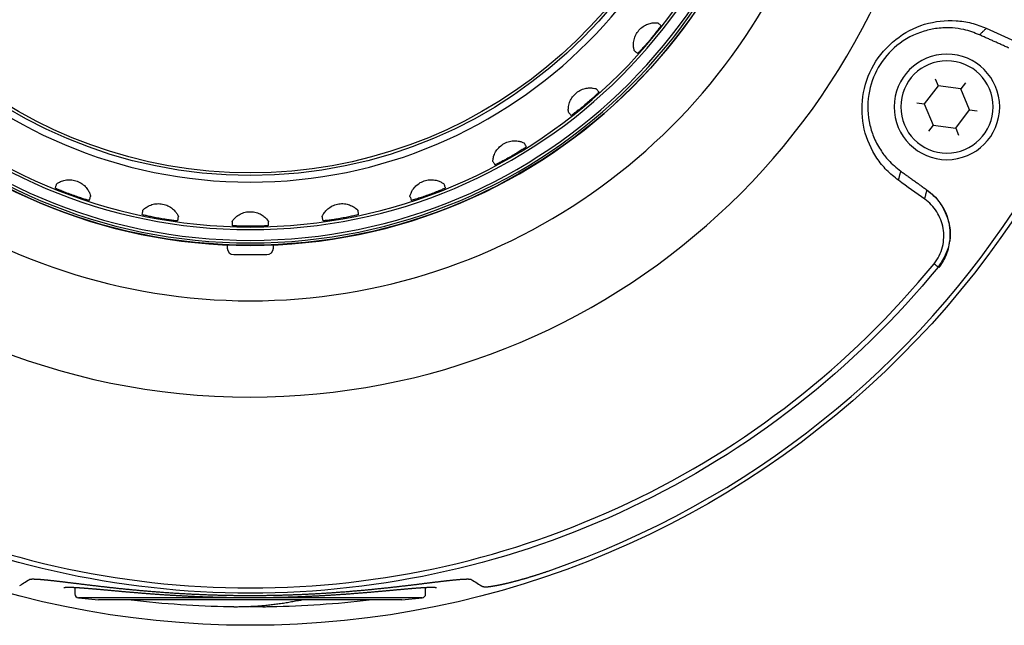
# Model space of a CAD drawing. Units: millimetres. Extents: x 17 to 417, y 1 to 281.
# Drawn here: x 43 to 81, y 113 to 136 of the extents above; entities that cross this region are included whole.
import ezdxf

# ---------------------------------------------------------------- set-up
doc = ezdxf.new("R2010")
doc.units = ezdxf.units.MM
doc.layers.add('1', color=7, linetype='Continuous', true_color=0xffffff)

msp = doc.modelspace()

# ---------------------------------------------------------------- linework, layer by layer
at = {"layer": '1', "color": 8, "linetype": 'Continuous', "lineweight": 25}
for p, q in [((77.9748, 134.1488), (78.0854, 133.8822)), ((78.0854, 133.8822), (77.5584, 133.1949)), ((78.944, 133.7695), (78.0854, 133.8822)), ((79.1197, 133.9986), (78.944, 133.7695)), ((79.2758, 132.9695), (78.944, 133.7695)), ((77.2722, 133.2325), (77.5584, 133.1949)), ((77.5584, 133.1949), (77.8902, 132.3949)), ((78.7488, 132.2822), (79.2758, 132.9695)), ((79.2758, 132.9695), (79.562, 132.9319)), ((77.8902, 132.3949), (77.7145, 132.1658)), ((77.8902, 132.3949), (78.7488, 132.2822)), ((78.7488, 132.2822), (78.8594, 132.0156)), ((43.2614, 114.9362), (43.2629, 114.9372))]:
    msp.add_line(p, q, dxfattribs=at)
at = {"layer": '1', "color": 23, "linetype": 'Continuous', "lineweight": 25}
for p, q in [((51.1283, 127.8509), (51.1283, 127.7322)), ((52.8783, 127.7322), (52.8783, 127.8509)), ((51.3783, 127.4822), (52.0033, 127.4822)), ((52.0033, 127.4822), (52.6283, 127.4822))]:
    msp.add_line(p, q, dxfattribs=at)
at = {"layer": '1', "color": 6, "linetype": 'Continuous', "lineweight": 25}
for p, q in [((45.3533, 114.8666), (45.3533, 114.6173)), ((58.6533, 114.6173), (58.6533, 114.8666)), ((45.4878, 114.4681), (46.2533, 114.3932)), ((52.0033, 114.4681), (45.4878, 114.4681)), ((52.0033, 114.3932), (46.2533, 114.3932)), ((58.5188, 114.4681), (52.0033, 114.4681)), ((57.7533, 114.3932), (52.0033, 114.3932)), ((57.7533, 114.3932), (58.5188, 114.4681))]:
    msp.add_line(p, q, dxfattribs=at)
at = {"layer": '1', "color": 8, "linetype": 'Continuous', "lineweight": 25}
for radius in [34.9029, 20.4935, 17.85]:
    msp.add_circle((52.0033, 148.3322), radius, dxfattribs=at)
at = {"layer": '1', "color": 8, "linetype": 'Continuous', "lineweight": 25, "extrusion": (0, 0, -1)}
for centre, radius in [((-52.0033, 148.3322), 20.5), ((-52.0033, 148.3322), 20.4083), ((-52.0033, 148.3322), 20.3083), ((-52.0033, 148.3322), 19.9025), ((-52.0033, 148.3322), 19.8025), ((-52.0033, 148.3322), 18.1), ((-78.4171, 133.0822), 2), ((-78.4171, 133.0822), 1.75)]:
    msp.add_circle(centre, radius, dxfattribs=at)
at = {"layer": '1', "color": 8, "linetype": 'Continuous', "lineweight": 25}
for radius, start, end in [(34.7342, 288.98623, 161.01377), (26.25, 270, 80.13937), (26.25, 180, 270), (22.6, 197.96062, 342.03938), (33.4855, 219.26323, 320.73677)]:
    msp.add_arc((52.0033, 148.3322), radius, start, end, dxfattribs=at)
at = {"layer": '1', "color": 252, "linetype": 'Continuous', "lineweight": 25, "extrusion": (0, 0, -1)}
msp.add_arc((-52.0033, 148.3322), 17.75, 191.37228, 348.62772, dxfattribs=at)
at = {"layer": '1', "color": 23, "linetype": 'Continuous', "lineweight": 25}
for centre, start, end in [((51.3783, 127.7322), 180, 270), ((52.6283, 127.7322), 270, 0)]:
    msp.add_arc(centre, 0.25, start, end, dxfattribs=at)
at = {"layer": '1', "color": 8, "linetype": 'Continuous', "lineweight": 25, "extrusion": (0, 0, -1)}
msp.add_arc((-52.0033, 148.3322), 33.686, 219.26323, 320.73677, dxfattribs=at)
at = {"layer": '1', "color": 6, "linetype": 'Continuous', "lineweight": 25}
for centre, radius, start, end in [((45.5033, 114.6173), 0.15, 180, 264.06342), ((58.5033, 114.6173), 0.15, 275.93658, 0), ((52.0033, 152.9957), 38.8655, 263.33116, 268.85236), ((52.0033, 152.9957), 38.8655, 271.14764, 276.66884)]:
    msp.add_arc(centre, radius, start, end, dxfattribs=at)
for centre, major_axis, start_param, end_param in [((51.4578, 152.9957), (0, -38.8601), 6.2722297, 6.2784828), ((52.5489, 152.9957), (0, 38.8601), 3.1463257, 3.1591101)]:
    msp.add_ellipse(centre, major_axis=major_axis, ratio=0.546944, start_param=start_param, end_param=end_param, dxfattribs=at)
at = {"layer": '1', "color": 8, "linetype": 'Continuous', "lineweight": 25}
for points, knots in [([(66.5696, 135.2099), (66.5679, 135.2114), (66.5622, 135.2269), (66.5477, 135.2856), (66.5387, 135.3302), (66.5311, 135.4408), (66.5321, 135.5068), (66.5538, 135.639), (66.5722, 135.7056), (66.6261, 135.8317), (66.6616, 135.893), (66.7473, 136.0049), (66.799, 136.0568), (66.9105, 136.1433), (66.9719, 136.1789), (67.0902, 136.2305), (67.1487, 136.2477), (67.2522, 136.2683), (67.2985, 136.2724), (67.376, 136.2747), (67.4068, 136.2727), (67.4446, 136.2688), (67.4543, 136.267), (67.4556, 136.2658)], [0, 0, 0, 0, 0.107072, 0.107072, 0.2147418, 0.2147418, 0.3147179, 0.3147179, 0.4017462, 0.4017462, 0.4856759, 0.4856759, 0.5718641, 0.5718641, 0.6587457, 0.6587457, 0.7433997, 0.7433997, 0.8276569, 0.8276569, 0.9188432, 0.9188432, 1, 1, 1, 1]), ([(67.5729, 136.1675), (67.5663, 136.1731), (67.5596, 136.1786), (67.5205, 136.2114), (67.4881, 136.2386), (67.4556, 136.2658)], [0, 0, 0, 0, 0.1698545, 0.1698545, 1, 1, 1, 1]), ([(76.5804, 130.2999), (76.4254, 130.4234), (76.1181, 130.6683), (75.6272, 131.2885), (75.2089, 132.2139), (75.1527, 133.4786), (75.5664, 134.7195), (76.4304, 135.7042), (77.5554, 136.2922), (78.5691, 136.3949), (79.3551, 136.2808), (79.7228, 136.1367), (79.9083, 136.0639)], [0, 0, 0, 0, 0.0630543, 0.1250431, 0.2496225, 0.374393, 0.4992709, 0.6242845, 0.7493756, 0.8743404, 0.9366006, 1, 1, 1, 1]), ([(67.5729, 136.1675), (67.5745, 136.1662), (67.5678, 136.1542), (67.5387, 136.1108), (67.5159, 136.0788), (67.4574, 135.9999), (67.4208, 135.9519), (67.3391, 135.8474), (67.2929, 135.7897), (67.1976, 135.6731), (67.1472, 135.6126), (67.0488, 135.4972), (66.9996, 135.4407), (66.9088, 135.3385), (66.8661, 135.2915), (66.7928, 135.2128), (66.7614, 135.1801), (66.7143, 135.133), (66.6982, 135.1182), (66.6888, 135.1117), (66.6874, 135.1111), (66.6868, 135.1115)], [0, 0, 0, 0, 0.1088639, 0.1088639, 0.2177646, 0.2177646, 0.326241, 0.326241, 0.4334424, 0.4334424, 0.5394397, 0.5394397, 0.6448508, 0.6448508, 0.7505467, 0.7505467, 0.8572557, 0.8572557, 0.9652578, 0.9652578, 1, 1, 1, 1]), ([(79.6543, 135.8152), (79.4562, 135.891), (79.1236, 136.0182), (78.5811, 136.0907), (78.0737, 136.0792), (77.3467, 135.9274), (76.5089, 135.4923), (75.7562, 134.6111), (75.3744, 133.5182), (75.4196, 132.5776), (75.6528, 131.8747), (75.8963, 131.4321), (76.2295, 131.0007), (76.5047, 130.7774), (76.6688, 130.6443)], [0, 0, 0, 0, 0.0754282, 0.1266903, 0.1934618, 0.2526156, 0.3826217, 0.5007177, 0.618641, 0.7484089, 0.8073091, 0.8739394, 0.9248018, 1, 1, 1, 1]), ([(66.5696, 135.2099), (66.581, 135.2004), (66.5924, 135.1909), (66.6314, 135.158), (66.6591, 135.1348), (66.6868, 135.1115)], [0, 0, 0, 0, 0.2908395, 0.2908395, 1, 1, 1, 1]), ([(64.0697, 132.8799), (64.0682, 132.8817), (64.0653, 132.8978), (64.0612, 132.9582), (64.0601, 133.0037), (64.0718, 133.1139), (64.0843, 133.1788), (64.1285, 133.3052), (64.1583, 133.3676), (64.2333, 133.4824), (64.2789, 133.5366), (64.3826, 133.6319), (64.4426, 133.674), (64.5674, 133.7398), (64.6341, 133.7643), (64.7596, 133.7945), (64.8201, 133.8013), (64.9256, 133.8037), (64.9719, 133.7996), (65.0487, 133.7885), (65.0787, 133.7811), (65.1152, 133.7707), (65.1244, 133.7672), (65.1256, 133.7659)], [0, 0, 0, 0, 0.107072, 0.107072, 0.2147418, 0.2147418, 0.3147179, 0.3147179, 0.4017462, 0.4017462, 0.4856759, 0.4856759, 0.5718641, 0.5718641, 0.6587457, 0.6587457, 0.7433997, 0.7433997, 0.8276569, 0.8276569, 0.9188432, 0.9188432, 1, 1, 1, 1]), ([(65.224, 133.6487), (65.2253, 133.6471), (65.2166, 133.6364), (65.1805, 133.5988), (65.1525, 133.5713), (65.0811, 133.5037), (65.0367, 133.4627), (64.9381, 133.3741), (64.8827, 133.3252), (64.7686, 133.2269), (64.7084, 133.1761), (64.5915, 133.0796), (64.5332, 133.0324), (64.426, 132.9476), (64.3758, 132.9088), (64.2899, 132.8439), (64.2533, 132.8172), (64.1988, 132.779), (64.1804, 132.7672), (64.1699, 132.7624), (64.1684, 132.7621), (64.168, 132.7626)], [0, 0, 0, 0, 0.1088639, 0.1088639, 0.2177646, 0.2177646, 0.326241, 0.326241, 0.4334424, 0.4334424, 0.5394397, 0.5394397, 0.6448508, 0.6448508, 0.7505467, 0.7505467, 0.8572557, 0.8572557, 0.9652578, 0.9652578, 1, 1, 1, 1]), ([(65.224, 133.6487), (65.2184, 133.6553), (65.2129, 133.6619), (65.1801, 133.701), (65.1528, 133.7334), (65.1256, 133.7659)], [0, 0, 0, 0, 0.1698545, 0.1698545, 1, 1, 1, 1]), ([(64.0697, 132.8799), (64.0792, 132.8685), (64.0888, 132.8571), (64.1215, 132.818), (64.1448, 132.7903), (64.168, 132.7626)], [0, 0, 0, 0, 0.2908395, 0.2908395, 1, 1, 1, 1]), ([(61.2031, 131.0193), (61.2019, 131.0213), (61.2019, 131.0378), (61.2083, 131.0979), (61.2152, 131.143), (61.2458, 131.2494), (61.2694, 131.3111), (61.3349, 131.4279), (61.3751, 131.4842), (61.4688, 131.5843), (61.5231, 131.6297), (61.6419, 131.7056), (61.7083, 131.7367), (61.8426, 131.7798), (61.9125, 131.7923), (62.0414, 131.8003), (62.1022, 131.7964), (62.2065, 131.7805), (62.2514, 131.7684), (62.325, 131.7441), (62.3533, 131.7317), (62.3875, 131.7151), (62.3959, 131.71), (62.3968, 131.7085)], [0, 0, 0, 0, 0.107072, 0.107072, 0.2147418, 0.2147418, 0.3147179, 0.3147179, 0.4017462, 0.4017462, 0.4856759, 0.4856759, 0.5718641, 0.5718641, 0.6587457, 0.6587457, 0.7433997, 0.7433997, 0.8276569, 0.8276569, 0.9188432, 0.9188432, 1, 1, 1, 1]), ([(62.4734, 131.576), (62.4744, 131.5742), (62.464, 131.5652), (62.4219, 131.5344), (62.3895, 131.5122), (62.3075, 131.458), (62.2567, 131.4254), (62.1442, 131.3552), (62.0811, 131.3167), (61.9516, 131.2397), (61.8836, 131.2002), (61.7517, 131.1254), (61.686, 131.0891), (61.5658, 131.0241), (61.5096, 130.9946), (61.4138, 130.9457), (61.3731, 130.9257), (61.3128, 130.8976), (61.2926, 130.8891), (61.2814, 130.8862), (61.2799, 130.8862), (61.2796, 130.8867)], [0, 0, 0, 0, 0.1088639, 0.1088639, 0.2177646, 0.2177646, 0.326241, 0.326241, 0.4334424, 0.4334424, 0.5394397, 0.5394397, 0.6448508, 0.6448508, 0.7505467, 0.7505467, 0.8572557, 0.8572557, 0.9652578, 0.9652578, 1, 1, 1, 1]), ([(62.4734, 131.576), (62.4691, 131.5835), (62.4647, 131.591), (62.4392, 131.6352), (62.418, 131.6718), (62.3968, 131.7085)], [0, 0, 0, 0, 0.1698545, 0.1698545, 1, 1, 1, 1]), ([(61.2031, 131.0193), (61.2105, 131.0065), (61.2179, 130.9936), (61.2434, 130.9494), (61.2615, 130.9181), (61.2796, 130.8867)], [0, 0, 0, 0, 0.2908395, 0.2908395, 1, 1, 1, 1]), ([(44.6544, 130.1563), (44.6552, 130.1584), (44.6678, 130.169), (44.718, 130.2028), (44.7569, 130.2265), (44.8582, 130.2714), (44.9206, 130.293), (45.0521, 130.3179), (45.1211, 130.3234), (45.258, 130.3158), (45.3277, 130.3035), (45.4622, 130.2612), (45.5286, 130.2304), (45.648, 130.1552), (45.7025, 130.1097), (45.7915, 130.0161), (45.8276, 129.967), (45.8824, 129.8769), (45.9021, 129.8348), (45.9308, 129.7627), (45.9394, 129.7331), (45.9487, 129.6962), (45.9502, 129.6865), (45.9496, 129.6848)], [0, 0, 0, 0, 0.107072, 0.107072, 0.2147418, 0.2147418, 0.3147179, 0.3147179, 0.4017462, 0.4017462, 0.4856759, 0.4856759, 0.5718641, 0.5718641, 0.6587457, 0.6587457, 0.7433997, 0.7433997, 0.8276569, 0.8276569, 0.9188432, 0.9188432, 1, 1, 1, 1]), ([(58.057, 129.6848), (58.0562, 129.687), (58.059, 129.7032), (58.0758, 129.7613), (58.0903, 129.8045), (58.139, 129.904), (58.173, 129.9607), (58.2578, 130.0643), (58.3071, 130.1128), (58.4168, 130.195), (58.4781, 130.2304), (58.6083, 130.2845), (58.679, 130.3035), (58.8188, 130.3227), (58.8898, 130.3229), (59.0181, 130.3084), (59.0773, 130.294), (59.1773, 130.2602), (59.2194, 130.2405), (59.2877, 130.2038), (59.3134, 130.1866), (59.3442, 130.1644), (59.3516, 130.1579), (59.3522, 130.1563)], [0, 0, 0, 0, 0.107072, 0.107072, 0.2147418, 0.2147418, 0.3147179, 0.3147179, 0.4017462, 0.4017462, 0.4856759, 0.4856759, 0.5718641, 0.5718641, 0.6587457, 0.6587457, 0.7433997, 0.7433997, 0.8276569, 0.8276569, 0.9188432, 0.9188432, 1, 1, 1, 1]), ([(45.8974, 129.541), (45.8967, 129.539), (45.8831, 129.5412), (45.8324, 129.5537), (45.7946, 129.5642), (45.7003, 129.5923), (45.6427, 129.6102), (45.5166, 129.6512), (45.4466, 129.6748), (45.3044, 129.7245), (45.2303, 129.7513), (45.0883, 129.8042), (45.0183, 129.8311), (44.8912, 129.8815), (44.8325, 129.9056), (44.7334, 129.9475), (44.6919, 129.9659), (44.6316, 129.994), (44.6122, 130.004), (44.6028, 130.0107), (44.6018, 130.0118), (44.602, 130.0124)], [0, 0, 0, 0, 0.1088639, 0.1088639, 0.2177646, 0.2177646, 0.326241, 0.326241, 0.4334424, 0.4334424, 0.5394397, 0.5394397, 0.6448508, 0.6448508, 0.7505467, 0.7505467, 0.8572557, 0.8572557, 0.9652578, 0.9652578, 1, 1, 1, 1]), ([(44.6544, 130.1563), (44.6493, 130.1423), (44.6442, 130.1284), (44.6268, 130.0804), (44.6144, 130.0464), (44.602, 130.0124)], [0, 0, 0, 0, 0.2908395, 0.2908395, 1, 1, 1, 1]), ([(59.4046, 130.0124), (59.4053, 130.0105), (59.3935, 130.0035), (59.3467, 129.9805), (59.311, 129.9642), (59.2208, 129.9251), (59.1651, 129.9018), (59.0421, 129.8522), (58.9733, 129.8252), (58.8324, 129.7719), (58.7585, 129.7448), (58.6156, 129.694), (58.5447, 129.6697), (58.415, 129.6266), (58.3545, 129.6073), (58.2517, 129.5757), (58.2081, 129.5631), (58.1438, 129.5459), (58.1225, 129.541), (58.111, 129.5401), (58.1095, 129.5404), (58.1093, 129.541)], [0, 0, 0, 0, 0.1088639, 0.1088639, 0.2177646, 0.2177646, 0.326241, 0.326241, 0.4334424, 0.4334424, 0.5394397, 0.5394397, 0.6448508, 0.6448508, 0.7505467, 0.7505467, 0.8572557, 0.8572557, 0.9652578, 0.9652578, 1, 1, 1, 1]), ([(59.4046, 130.0124), (59.4017, 130.0206), (59.3987, 130.0287), (59.3812, 130.0767), (59.3667, 130.1165), (59.3522, 130.1563)], [0, 0, 0, 0, 0.1698545, 0.1698545, 1, 1, 1, 1]), ([(77.6618, 129.9322), (77.7899, 129.8264), (78.0293, 129.6289), (78.2747, 129.2667), (78.4246, 128.9279), (78.5497, 128.433), (78.5392, 127.7351), (78.2319, 127.2469), (78.0846, 127.0129)], [0, 0, 0, 0, 0.1548604, 0.2891918, 0.4030207, 0.4964113, 0.7585327, 1, 1, 1, 1]), ([(45.8974, 129.541), (45.9003, 129.5491), (45.9033, 129.5573), (45.9207, 129.6052), (45.9352, 129.645), (45.9496, 129.6848)], [0, 0, 0, 0, 0.1698545, 0.1698545, 1, 1, 1, 1]), ([(58.057, 129.6848), (58.0621, 129.6709), (58.0671, 129.6569), (58.0846, 129.609), (58.0969, 129.575), (58.1093, 129.541)], [0, 0, 0, 0, 0.2908395, 0.2908395, 1, 1, 1, 1]), ([(77.9294, 127.1397), (77.9992, 127.2365), (78.1409, 127.4327), (78.3008, 127.8878), (78.3239, 128.49), (78.1035, 129.0247), (77.8326, 129.3802), (77.6595, 129.5189), (77.5734, 129.5878)], [0, 0, 0, 0, 0.1235559, 0.250727, 0.500595, 0.7499769, 0.8757086, 1, 1, 1, 1]), ([(47.9223, 129.1563), (47.9227, 129.1585), (47.9332, 129.1712), (47.9768, 129.2131), (48.011, 129.2432), (48.1029, 129.3051), (48.1606, 129.3372), (48.2859, 129.3845), (48.3528, 129.4019), (48.489, 129.4182), (48.5598, 129.4181), (48.6995, 129.3999), (48.7703, 129.3811), (48.901, 129.3277), (48.9626, 129.2924), (49.0664, 129.2157), (49.1105, 129.1736), (49.1801, 129.0944), (49.2068, 129.0563), (49.2476, 128.9903), (49.2612, 128.9626), (49.2768, 128.928), (49.28, 128.9187), (49.2797, 128.9169)], [0, 0, 0, 0, 0.107072, 0.107072, 0.2147418, 0.2147418, 0.3147179, 0.3147179, 0.4017462, 0.4017462, 0.4856759, 0.4856759, 0.5718641, 0.5718641, 0.6587457, 0.6587457, 0.7433997, 0.7433997, 0.8276569, 0.8276569, 0.9188432, 0.9188432, 1, 1, 1, 1]), ([(54.7269, 128.9169), (54.7265, 128.9192), (54.7321, 128.9347), (54.7587, 128.989), (54.7806, 129.029), (54.8458, 129.1185), (54.8891, 129.1684), (54.9906, 129.2558), (55.0475, 129.2949), (55.1699, 129.3569), (55.2364, 129.381), (55.374, 129.4117), (55.447, 129.4182), (55.588, 129.4128), (55.6579, 129.4006), (55.7818, 129.3641), (55.8376, 129.3396), (55.9301, 129.289), (55.9682, 129.2623), (56.0291, 129.2143), (56.0514, 129.1929), (56.0779, 129.1657), (56.0841, 129.158), (56.0844, 129.1563)], [0, 0, 0, 0, 0.107072, 0.107072, 0.2147418, 0.2147418, 0.3147179, 0.3147179, 0.4017462, 0.4017462, 0.4856759, 0.4856759, 0.5718641, 0.5718641, 0.6587457, 0.6587457, 0.7433997, 0.7433997, 0.8276569, 0.8276569, 0.9188432, 0.9188432, 1, 1, 1, 1]), ([(49.2532, 128.7662), (49.2528, 128.7641), (49.2391, 128.7639), (49.187, 128.7674), (49.1479, 128.7712), (49.0502, 128.7825), (48.9904, 128.7901), (48.8591, 128.8086), (48.786, 128.8197), (48.6374, 128.844), (48.5598, 128.8574), (48.4107, 128.8849), (48.3371, 128.8993), (48.2032, 128.9268), (48.1411, 128.9403), (48.0363, 128.9644), (47.9923, 128.9753), (47.928, 128.9925), (47.9071, 128.999), (47.8967, 129.004), (47.8955, 129.0049), (47.8956, 129.0055)], [0, 0, 0, 0, 0.1088639, 0.1088639, 0.2177646, 0.2177646, 0.326241, 0.326241, 0.4334424, 0.4334424, 0.5394397, 0.5394397, 0.6448508, 0.6448508, 0.7505467, 0.7505467, 0.8572557, 0.8572557, 0.9652578, 0.9652578, 1, 1, 1, 1]), ([(47.9223, 129.1563), (47.9197, 129.1417), (47.9171, 129.127), (47.9082, 129.0768), (47.9019, 129.0412), (47.8956, 129.0055)], [0, 0, 0, 0, 0.2908395, 0.2908395, 1, 1, 1, 1]), ([(49.2532, 128.7662), (49.2547, 128.7747), (49.2562, 128.7832), (49.265, 128.8335), (49.2724, 128.8752), (49.2797, 128.9169)], [0, 0, 0, 0, 0.1698545, 0.1698545, 1, 1, 1, 1]), ([(51.3141, 128.7389), (51.3141, 128.7412), (51.3223, 128.7555), (51.358, 128.8044), (51.3864, 128.84), (51.4662, 128.9168), (51.5175, 128.9585), (51.6326, 129.0269), (51.6955, 129.0555), (51.8267, 129.0953), (51.8965, 129.1075), (52.0373, 129.1138), (52.1103, 129.1076), (52.2482, 129.0778), (52.315, 129.0536), (52.4306, 128.9961), (52.4813, 128.9624), (52.5636, 128.8964), (52.5965, 128.8635), (52.6481, 128.8056), (52.6664, 128.7807), (52.6877, 128.7493), (52.6925, 128.7407), (52.6925, 128.7389)], [0, 0, 0, 0, 0.107072, 0.107072, 0.2147418, 0.2147418, 0.3147179, 0.3147179, 0.4017462, 0.4017462, 0.4856759, 0.4856759, 0.5718641, 0.5718641, 0.6587457, 0.6587457, 0.7433997, 0.7433997, 0.8276569, 0.8276569, 0.9188432, 0.9188432, 1, 1, 1, 1]), ([(54.7269, 128.9169), (54.7295, 128.9023), (54.7321, 128.8877), (54.7409, 128.8374), (54.7472, 128.8018), (54.7535, 128.7662)], [0, 0, 0, 0, 0.2908395, 0.2908395, 1, 1, 1, 1]), ([(56.111, 129.0055), (56.1114, 129.0035), (56.0985, 128.9986), (56.0484, 128.9841), (56.0104, 128.9743), (55.9147, 128.9514), (55.8558, 128.9382), (55.7262, 128.9107), (55.6537, 128.8961), (55.5057, 128.868), (55.4282, 128.8541), (55.2787, 128.8289), (55.2046, 128.8173), (55.0694, 128.7974), (55.0065, 128.7889), (54.8997, 128.7757), (54.8546, 128.7708), (54.7883, 128.765), (54.7665, 128.7639), (54.755, 128.765), (54.7536, 128.7655), (54.7535, 128.7662)], [0, 0, 0, 0, 0.1088639, 0.1088639, 0.2177646, 0.2177646, 0.326241, 0.326241, 0.4334424, 0.4334424, 0.5394397, 0.5394397, 0.6448508, 0.6448508, 0.7505467, 0.7505467, 0.8572557, 0.8572557, 0.9652578, 0.9652578, 1, 1, 1, 1]), ([(56.111, 129.0055), (56.1095, 129.0141), (56.108, 129.0226), (56.0991, 129.0728), (56.0917, 129.1146), (56.0844, 129.1563)], [0, 0, 0, 0, 0.1698545, 0.1698545, 1, 1, 1, 1]), ([(51.3141, 128.7389), (51.3141, 128.7241), (51.3141, 128.7092), (51.3141, 128.6582), (51.3141, 128.622), (51.3141, 128.5859)], [0, 0, 0, 0, 0.2908395, 0.2908395, 1, 1, 1, 1]), ([(52.6926, 128.5859), (52.6926, 128.5838), (52.6791, 128.5812), (52.6272, 128.5756), (52.588, 128.5725), (52.4899, 128.5667), (52.4296, 128.5638), (52.2971, 128.5593), (52.2232, 128.5575), (52.0726, 128.5555), (51.9939, 128.5553), (51.8422, 128.5565), (51.7673, 128.5579), (51.6306, 128.5617), (51.5672, 128.5643), (51.4598, 128.5698), (51.4145, 128.5729), (51.3482, 128.5786), (51.3265, 128.5814), (51.3154, 128.5845), (51.3141, 128.5852), (51.3141, 128.5859)], [0, 0, 0, 0, 0.1088639, 0.1088639, 0.2177646, 0.2177646, 0.326241, 0.326241, 0.4334424, 0.4334424, 0.5394397, 0.5394397, 0.6448508, 0.6448508, 0.7505467, 0.7505467, 0.8572557, 0.8572557, 0.9652578, 0.9652578, 1, 1, 1, 1]), ([(52.6926, 128.5859), (52.6926, 128.5945), (52.6926, 128.6032), (52.6925, 128.6542), (52.6925, 128.6966), (52.6925, 128.7389)], [0, 0, 0, 0, 0.1698545, 0.1698545, 1, 1, 1, 1]), ([(78.1177, 126.9893), (78.1189, 126.9909), (78.1201, 126.9924), (78.2217, 127.1254), (78.3069, 127.2707), (78.4495, 127.6024), (78.5033, 127.796), (78.5285, 127.9976)], [0, 0, 0, 0, 0.0055323, 0.0055323, 0.4710575, 0.4710575, 1, 1, 1, 1]), ([(60.7465, 114.9355), (60.7476, 114.9348), (60.7522, 114.9319), (60.7602, 114.9274), (60.7704, 114.9221), (60.7806, 114.9173), (60.7908, 114.9131), (60.8009, 114.9093), (60.811, 114.9059), (60.821, 114.9029), (60.8312, 114.9003), (60.8415, 114.8979), (60.8521, 114.8959), (60.8631, 114.8941), (60.8743, 114.8926), (60.8862, 114.8914), (60.8992, 114.8904), (60.9143, 114.8897), (60.9319, 114.8893), (60.9521, 114.8895), (60.9733, 114.8903), (60.9945, 114.8915), (61.0149, 114.8931), (61.036, 114.8949), (61.0573, 114.8971), (61.0793, 114.8996), (61.1013, 114.9023), (61.1235, 114.9053), (61.1462, 114.9085), (61.1693, 114.9119), (61.1931, 114.9156), (61.2174, 114.9195), (61.2423, 114.9237), (61.2678, 114.9281), (61.294, 114.9328), (61.3206, 114.9376), (61.3477, 114.9427), (61.3755, 114.9481), (61.4041, 114.9537), (61.4335, 114.9596), (61.4635, 114.9658), (61.4941, 114.9722), (61.5253, 114.9789), (61.5571, 114.9858), (61.5895, 114.9929), (61.6223, 115.0003), (61.6557, 115.0079), (61.6895, 115.0157), (61.7237, 115.0237), (61.7584, 115.0319), (61.7938, 115.0404), (61.8299, 115.0492), (61.8665, 115.0583), (61.9037, 115.0676), (61.9413, 115.0771), (61.9795, 115.0869), (62.0181, 115.0969), (62.0572, 115.1071), (62.0967, 115.1176), (62.1367, 115.1284), (62.1772, 115.1393), (62.2181, 115.1505), (62.2592, 115.1619), (62.3006, 115.1735), (62.3424, 115.1853), (62.3846, 115.1973), (62.4273, 115.2096), (62.4702, 115.2221), (62.5135, 115.2348), (62.5571, 115.2478), (62.6011, 115.2609), (62.6453, 115.2743), (62.6898, 115.2878), (62.7346, 115.3016), (62.7796, 115.3156), (62.8248, 115.3298), (62.8702, 115.3441), (62.9156, 115.3586), (62.9612, 115.3733), (63.007, 115.3882), (63.0529, 115.4032), (63.0989, 115.4184), (63.145, 115.4337), (63.1913, 115.4493), (63.2376, 115.4649), (63.2751, 115.4777), (63.2971, 115.4853), (63.3038, 115.4876)], [0, 0, 0, 0, 0.0014871, 0.0060743, 0.010719, 0.0154463, 0.0202862, 0.025274, 0.0304512, 0.0358666, 0.0415778, 0.0476542, 0.0541813, 0.0612677, 0.0690514, 0.0770419, 0.0868645, 0.098143, 0.111591, 0.1281245, 0.1455893, 0.1606375, 0.1761918, 0.1903397, 0.2053345, 0.2197005, 0.2336008, 0.2471392, 0.2603702, 0.273702, 0.2868004, 0.2998103, 0.3127542, 0.3256514, 0.3385187, 0.3513821, 0.3638028, 0.3765363, 0.3892791, 0.4020292, 0.414783, 0.4275355, 0.4402794, 0.4530082, 0.4657149, 0.478392, 0.4910321, 0.5036273, 0.5161699, 0.5286525, 0.541277, 0.5539482, 0.5666236, 0.5793091, 0.5920121, 0.6047399, 0.617501, 0.6301888, 0.6429433, 0.6557444, 0.6685715, 0.6814035, 0.6942112, 0.7069727, 0.719746, 0.7326191, 0.7455005, 0.7583975, 0.7713171, 0.7842665, 0.7972542, 0.8102501, 0.8232703, 0.8363335, 0.8494266, 0.8625363, 0.8756492, 0.8887458, 0.9018374, 0.9149937, 0.9281584, 0.9413385, 0.9545407, 0.9677721, 0.9810392, 0.9942912, 1, 1, 1, 1]), ([(43.2629, 114.9372), (43.2961, 114.9583), (43.4009, 115.0253), (43.5264, 115.1058), (43.6187, 115.1654), (43.6394, 115.1787)], [0, 0, 0, 0, 0.264217, 0.8354128, 1, 1, 1, 1]), ([(43.629, 115.1767), (43.629, 115.1767), (43.629, 115.1767), (43.6295, 115.1768), (43.6309, 115.1772), (43.6333, 115.1777), (43.6365, 115.1783), (43.6408, 115.1789), (43.646, 115.1797), (43.6522, 115.1805), (43.6594, 115.1813), (43.6676, 115.182), (43.6769, 115.1828), (43.6873, 115.1834), (43.6988, 115.184), (43.7112, 115.1845), (43.7248, 115.1849), (43.7394, 115.1852), (43.755, 115.1853), (43.7717, 115.1852), (43.7894, 115.1851), (43.8081, 115.1847), (43.8278, 115.1842), (43.8486, 115.1835), (43.8703, 115.1827), (43.8931, 115.1816), (43.9168, 115.1804), (43.9415, 115.179), (43.9671, 115.1774), (43.9937, 115.1756), (44.0212, 115.1737), (44.0497, 115.1715), (44.0791, 115.1692), (44.1093, 115.1667), (44.1404, 115.164), (44.1725, 115.1611), (44.2056, 115.1581), (44.2394, 115.1548), (44.2741, 115.1514), (44.3097, 115.1479), (44.3463, 115.1441), (44.3837, 115.1402), (44.4219, 115.1361), (44.4609, 115.1319), (44.5007, 115.1275), (44.5413, 115.123), (44.5828, 115.1183), (44.625, 115.1134), (44.6681, 115.1085), (44.7119, 115.1033), (44.7566, 115.0981), (44.8021, 115.0927), (44.8484, 115.0872), (44.8955, 115.0815), (44.9435, 115.0757), (44.9923, 115.0698), (45.0419, 115.0638), (45.0923, 115.0576), (45.1435, 115.0513), (45.1956, 115.045), (45.2484, 115.0385), (45.302, 115.0319), (45.3561, 115.0252), (45.411, 115.0185), (45.4667, 115.0117), (45.523, 115.0048), (45.5801, 114.9978), (45.6378, 114.9908), (45.6962, 114.9837), (45.7553, 114.9765), (45.8151, 114.9693), (45.8755, 114.962), (45.9365, 114.9547), (45.9982, 114.9473), (46.0606, 114.9399), (46.1237, 114.9325), (46.1873, 114.925), (46.2516, 114.9176), (46.3165, 114.91), (46.3821, 114.9025), (46.4482, 114.895), (46.5151, 114.8874), (46.5825, 114.8799), (46.6506, 114.8723), (46.7192, 114.8648), (46.7884, 114.8572), (46.8582, 114.8497), (46.9284, 114.8422), (46.9992, 114.8347), (47.0706, 114.8273), (47.1425, 114.8198), (47.2149, 114.8125), (47.2879, 114.8051), (47.3614, 114.7978), (47.4352, 114.7905), (47.5095, 114.7834), (47.5843, 114.7762), (47.6597, 114.7691), (47.7357, 114.7621), (47.8122, 114.7551), (47.8892, 114.7482), (47.9665, 114.7414), (48.0441, 114.7347), (48.1219, 114.7281), (48.2, 114.7215), (48.2784, 114.7151), (48.3574, 114.7088), (48.4371, 114.7025), (48.5171, 114.6963), (48.5974, 114.6902), (48.6779, 114.6843), (48.7587, 114.6784), (48.8398, 114.6727), (48.9212, 114.6671), (49.0028, 114.6617), (49.0847, 114.6563), (49.1669, 114.6511), (49.2494, 114.646), (49.3322, 114.641), (49.4153, 114.6361), (49.4987, 114.6314), (49.5824, 114.6268), (49.6664, 114.6224), (49.7507, 114.6181), (49.8353, 114.6139), (49.9203, 114.6099), (50.0055, 114.606), (50.0909, 114.6023), (50.1762, 114.5987), (50.2616, 114.5953), (50.3472, 114.592), (50.4332, 114.5889), (50.5195, 114.586), (50.6059, 114.5832), (50.6925, 114.5806), (50.7791, 114.5781), (50.8656, 114.5758), (50.952, 114.5737), (51.0383, 114.5717), (51.1248, 114.5699), (51.2114, 114.5683), (51.2983, 114.5668), (51.3853, 114.5655), (51.4723, 114.5644), (51.5593, 114.5635), (51.6464, 114.5627), (51.7335, 114.5621), (51.8207, 114.5616), (51.908, 114.5613), (51.9953, 114.5612), (52.0826, 114.5613), (52.17, 114.5615), (52.2573, 114.562), (52.3445, 114.5625), (52.4317, 114.5633), (52.5189, 114.5642), (52.6059, 114.5653), (52.693, 114.5666), (52.78, 114.568), (52.8669, 114.5696), (52.9539, 114.5714), (53.0406, 114.5733), (53.127, 114.5754), (53.2133, 114.5777), (53.2997, 114.5801), (53.3861, 114.5827), (53.4724, 114.5855), (53.5587, 114.5884), (53.6448, 114.5915), (53.7306, 114.5947), (53.8161, 114.5981), (53.9012, 114.6016), (53.986, 114.6053), (54.0707, 114.6091), (54.1554, 114.6131), (54.2401, 114.6173), (54.3245, 114.6216), (54.4086, 114.626), (54.4924, 114.6305), (54.5758, 114.6352), (54.6589, 114.6401), (54.7418, 114.645), (54.8243, 114.6501), (54.9066, 114.6553), (54.9885, 114.6606), (55.0702, 114.6661), (55.1515, 114.6717), (55.2326, 114.6774), (55.3134, 114.6832), (55.3939, 114.6891), (55.4742, 114.6951), (55.5542, 114.7013), (55.6339, 114.7075), (55.7133, 114.7139), (55.7925, 114.7204), (55.8712, 114.7269), (55.9494, 114.7336), (56.027, 114.7403), (56.1043, 114.7471), (56.1811, 114.7539), (56.2573, 114.7609), (56.333, 114.7678), (56.4082, 114.7749), (56.4831, 114.782), (56.5574, 114.7892), (56.6313, 114.7964), (56.7048, 114.8037), (56.7778, 114.811), (56.8503, 114.8184), (56.9222, 114.8258), (56.9936, 114.8333), (57.0645, 114.8407), (57.1348, 114.8482), (57.2046, 114.8557), (57.2738, 114.8633), (57.3425, 114.8708), (57.4107, 114.8784), (57.4783, 114.8859), (57.5454, 114.8935), (57.6118, 114.9011), (57.6776, 114.9086), (57.7428, 114.9161), (57.8073, 114.9236), (57.8712, 114.9311), (57.9345, 114.9386), (57.9971, 114.946), (58.0591, 114.9534), (58.1205, 114.9607), (58.1812, 114.968), (58.2412, 114.9753), (58.3005, 114.9825), (58.3592, 114.9896), (58.4171, 114.9966), (58.4742, 115.0036), (58.5305, 115.0105), (58.5861, 115.0173), (58.6411, 115.0241), (58.6953, 115.0308), (58.7488, 115.0373), (58.8016, 115.0438), (58.8537, 115.0502), (58.9051, 115.0565), (58.9559, 115.0627), (59.0057, 115.0687), (59.0548, 115.0747), (59.103, 115.0805), (59.1504, 115.0862), (59.197, 115.0918), (59.2427, 115.0972), (59.2877, 115.1025), (59.3318, 115.1077), (59.3751, 115.1127), (59.4176, 115.1176), (59.4592, 115.1223), (59.5001, 115.1269), (59.5401, 115.1313), (59.5793, 115.1355), (59.6178, 115.1397), (59.6554, 115.1436), (59.6921, 115.1474), (59.7281, 115.151), (59.7633, 115.1545), (59.7975, 115.1577), (59.8308, 115.1608), (59.8632, 115.1637), (59.8947, 115.1665), (59.9252, 115.169), (59.9546, 115.1714), (59.9832, 115.1735), (60.0108, 115.1755), (60.0377, 115.1773), (60.0635, 115.1789), (60.0884, 115.1803), (60.1124, 115.1816), (60.1354, 115.1826), (60.1574, 115.1835), (60.1784, 115.1842), (60.1985, 115.1847), (60.2175, 115.1851), (60.2355, 115.1853), (60.2525, 115.1853), (60.2684, 115.1851), (60.2832, 115.1849), (60.297, 115.1845), (60.3097, 115.1839), (60.3214, 115.1833), (60.3319, 115.1826), (60.3414, 115.1818), (60.3497, 115.181), (60.3569, 115.1802), (60.3631, 115.1794), (60.3681, 115.1786), (60.3721, 115.1779), (60.375, 115.1773), (60.3768, 115.1769), (60.3776, 115.1767), (60.3777, 115.1767), (60.3777, 115.1767)], [0, 0, 0, 0, 0.0004408, 0.0025495, 0.0047338, 0.0069946, 0.0093317, 0.0117443, 0.0142311, 0.0167899, 0.0194183, 0.0221134, 0.024872, 0.0276907, 0.0305687, 0.0334962, 0.0364686, 0.0394829, 0.0425357, 0.0456242, 0.0487458, 0.051898, 0.0550786, 0.0582856, 0.0615173, 0.0647721, 0.0680488, 0.0713376, 0.074644, 0.0779653, 0.0813009, 0.0846501, 0.0880137, 0.0913714, 0.0947436, 0.0981343, 0.1015368, 0.1049445, 0.1083386, 0.111772, 0.115207, 0.1186438, 0.1220826, 0.1255236, 0.128967, 0.1324131, 0.1358621, 0.1393145, 0.1427704, 0.1462304, 0.1496946, 0.1531636, 0.1566377, 0.1601173, 0.1636028, 0.1670946, 0.1705933, 0.1740992, 0.1776127, 0.1811344, 0.1846648, 0.1881851, 0.1917041, 0.1952254, 0.1987494, 0.2022765, 0.205807, 0.2093292, 0.2128587, 0.2163932, 0.2199273, 0.2234546, 0.226978, 0.2305159, 0.2340531, 0.2375901, 0.2411273, 0.2446652, 0.2482042, 0.251745, 0.2552879, 0.2588336, 0.2623825, 0.2659353, 0.269489, 0.2730412, 0.2765924, 0.2801431, 0.2836938, 0.287245, 0.2907971, 0.2943506, 0.297906, 0.301464, 0.3050265, 0.308556, 0.3121062, 0.3156643, 0.3192278, 0.3227941, 0.3263603, 0.329923, 0.3334796, 0.3370273, 0.3405638, 0.3440868, 0.3476383, 0.3511993, 0.3547549, 0.3583056, 0.3618519, 0.3653945, 0.3689338, 0.3724704, 0.3760049, 0.3795378, 0.3830696, 0.386601, 0.3901325, 0.3936644, 0.3971973, 0.4007318, 0.4042684, 0.4078076, 0.41135, 0.4148961, 0.4184466, 0.4220023, 0.425531, 0.4290547, 0.4325882, 0.4361287, 0.4396736, 0.4432201, 0.446765, 0.4503053, 0.4538382, 0.4573611, 0.4608713, 0.4643741, 0.4679026, 0.4714287, 0.4749531, 0.4784763, 0.481999, 0.4855216, 0.4890447, 0.4925688, 0.4960944, 0.4996221, 0.5031524, 0.5066836, 0.5102127, 0.5137404, 0.5172673, 0.5207938, 0.5243206, 0.527848, 0.5313767, 0.5349072, 0.53844, 0.5419766, 0.5454916, 0.5490101, 0.5525389, 0.5560755, 0.5596173, 0.5631617, 0.5667059, 0.5702464, 0.5737806, 0.5773059, 0.5808199, 0.5843329, 0.5878818, 0.5914264, 0.5949675, 0.5985054, 0.6020407, 0.605574, 0.6091059, 0.6126369, 0.6161676, 0.6196984, 0.6232299, 0.6267624, 0.6302966, 0.6338331, 0.6373723, 0.6409148, 0.6444613, 0.6480121, 0.651568, 0.6551293, 0.6586968, 0.6622727, 0.6658178, 0.6693717, 0.6729292, 0.6764846, 0.6800317, 0.6835707, 0.6871181, 0.6906654, 0.694213, 0.6977613, 0.7013108, 0.7048646, 0.7084165, 0.7119666, 0.7155154, 0.7190633, 0.722611, 0.726159, 0.7297075, 0.7332572, 0.7368085, 0.740362, 0.7439168, 0.747468, 0.7510165, 0.754563, 0.7581078, 0.7616516, 0.7651949, 0.7687382, 0.7722819, 0.7758265, 0.779373, 0.7829064, 0.786441, 0.7899796, 0.7935149, 0.7970399, 0.8005476, 0.8040683, 0.807586, 0.8111011, 0.8146141, 0.8181255, 0.8216367, 0.8251622, 0.8286798, 0.8321898, 0.8356928, 0.8391891, 0.8426793, 0.8461638, 0.849643, 0.8531173, 0.8565871, 0.8600529, 0.8635149, 0.8669737, 0.8704295, 0.8738827, 0.8773336, 0.8807824, 0.8842295, 0.8876751, 0.8911194, 0.8945626, 0.8980052, 0.9014144, 0.9048285, 0.9082329, 0.9116205, 0.9149846, 0.9183206, 0.9216753, 0.9250162, 0.9283441, 0.9316584, 0.9349584, 0.9382407, 0.9415124, 0.9447627, 0.9479902, 0.9511933, 0.9543702, 0.9575188, 0.9606366, 0.9637212, 0.9667694, 0.9697783, 0.9727443, 0.9756638, 0.9785295, 0.9813342, 0.9840754, 0.9867492, 0.9893518, 0.9918801, 0.994331, 0.9967024, 0.9989929, 1, 1, 1, 1]), ([(60.3673, 115.1787), (60.3935, 115.1618), (60.4912, 115.0988), (60.6167, 115.0183), (60.7159, 114.9549), (60.7437, 114.9372)], [0, 0, 0, 0, 0.2088606, 0.7785797, 1, 1, 1, 1]), ([(44.9408, 114.8615), (44.9408, 114.8615), (44.9411, 114.8616), (44.9423, 114.8619), (44.9444, 114.8624), (44.9473, 114.863), (44.9513, 114.8637), (44.9562, 114.8645), (44.9621, 114.8654), (44.969, 114.8663), (44.977, 114.8672), (44.986, 114.8682), (44.9961, 114.869), (45.0072, 114.8699), (45.0194, 114.8707), (45.0327, 114.8713), (45.047, 114.8719), (45.0623, 114.8724), (45.0787, 114.8728), (45.0961, 114.8731), (45.1146, 114.8732), (45.134, 114.8732), (45.1544, 114.8731), (45.1759, 114.8728), (45.1983, 114.8724), (45.2217, 114.8718), (45.2461, 114.8711), (45.2715, 114.8702), (45.2974, 114.8692), (45.3173, 114.8683), (45.3283, 114.8678), (45.3305, 114.8677)], [0, 0, 0, 0, 0.0246317, 0.051082, 0.0785164, 0.1069358, 0.1363315, 0.1666862, 0.1979741, 0.2301632, 0.2632159, 0.2970005, 0.3317997, 0.3672455, 0.4032957, 0.4399048, 0.4770295, 0.514629, 0.5526654, 0.591104, 0.6299135, 0.6690655, 0.7085352, 0.7483005, 0.7883423, 0.8286442, 0.869192, 0.909974, 0.9509804, 0.9899913, 1, 1, 1, 1]), ([(45.3305, 114.8677), (45.3356, 114.8675), (45.3502, 114.8668), (45.3748, 114.8656), (45.4046, 114.864), (45.4352, 114.8623), (45.4667, 114.8604), (45.499, 114.8583), (45.5322, 114.8562), (45.5663, 114.8539), (45.6012, 114.8514), (45.6369, 114.8488), (45.6735, 114.8461), (45.7109, 114.8433), (45.7492, 114.8403), (45.7883, 114.8372), (45.8283, 114.834), (45.8691, 114.8306), (45.9108, 114.8271), (45.9534, 114.8235), (45.9967, 114.8198), (46.0408, 114.816), (46.0857, 114.8121), (46.1313, 114.808), (46.1777, 114.8039), (46.2249, 114.7997), (46.2728, 114.7954), (46.3214, 114.791), (46.3709, 114.7865), (46.421, 114.782), (46.4718, 114.7774), (46.5233, 114.7727), (46.5756, 114.7679), (46.6286, 114.763), (46.6824, 114.7581), (46.7368, 114.7532), (46.7919, 114.7482), (46.8475, 114.7431), (46.9036, 114.738), (46.9606, 114.7329), (47.0183, 114.7277), (47.0766, 114.7225), (47.1356, 114.7173), (47.1951, 114.712), (47.2552, 114.7068), (47.3159, 114.7015), (47.3772, 114.6962), (47.439, 114.6909), (47.5015, 114.6855), (47.5645, 114.6802), (47.6281, 114.6749), (47.6924, 114.6696), (47.7572, 114.6643), (47.8227, 114.659), (47.8887, 114.6537), (47.9553, 114.6484), (48.0224, 114.6432), (48.0899, 114.638), (48.1579, 114.6328), (48.2265, 114.6276), (48.2956, 114.6225), (48.3651, 114.6175), (48.435, 114.6125), (48.5053, 114.6075), (48.5758, 114.6026), (48.6468, 114.5978), (48.7182, 114.5931), (48.79, 114.5883), (48.8623, 114.5837), (48.9349, 114.5791), (49.0079, 114.5747), (49.0813, 114.5702), (49.1551, 114.5659), (49.2293, 114.5616), (49.3039, 114.5575), (49.3789, 114.5534), (49.4543, 114.5494), (49.5298, 114.5455), (49.6056, 114.5417), (49.6816, 114.5379), (49.7579, 114.5343), (49.8344, 114.5308), (49.9112, 114.5275), (49.9882, 114.5242), (50.0655, 114.521), (50.1431, 114.5179), (50.2209, 114.515), (50.299, 114.5121), (50.3774, 114.5094), (50.456, 114.5068), (50.535, 114.5043), (50.614, 114.5019), (50.693, 114.4997), (50.7721, 114.4976), (50.8514, 114.4956), (50.9309, 114.4938), (51.0106, 114.492), (51.0903, 114.4904), (51.17, 114.489), (51.2497, 114.4876), (51.3295, 114.4864), (51.4093, 114.4854), (51.4894, 114.4844), (51.5695, 114.4836), (51.6497, 114.483), (51.7299, 114.4824), (51.8101, 114.482), (51.8905, 114.4818), (51.9708, 114.4816), (52.0512, 114.4817), (52.1316, 114.4818), (52.212, 114.4821), (52.2923, 114.4825), (52.3726, 114.4831), (52.4528, 114.4838), (52.533, 114.4846), (52.6132, 114.4856), (52.6933, 114.4867), (52.7733, 114.4879), (52.8531, 114.4893), (52.9328, 114.4907), (53.0126, 114.4924), (53.0924, 114.4941), (53.172, 114.496), (53.2514, 114.498), (53.3305, 114.5002), (53.4092, 114.5024), (53.4878, 114.5048), (53.5663, 114.5073), (53.6448, 114.5099), (53.723, 114.5127), (53.8009, 114.5155), (53.8786, 114.5185), (53.956, 114.5216), (54.0331, 114.5248), (54.11, 114.5281), (54.1867, 114.5315), (54.263, 114.535), (54.3392, 114.5386), (54.4151, 114.5423), (54.4907, 114.5462), (54.5662, 114.5501), (54.6413, 114.5541), (54.7163, 114.5582), (54.791, 114.5624), (54.8653, 114.5667), (54.9392, 114.5711), (55.0126, 114.5755), (55.0857, 114.58), (55.1584, 114.5846), (55.2308, 114.5893), (55.3027, 114.594), (55.3743, 114.5988), (55.4453, 114.6036), (55.5159, 114.6085), (55.586, 114.6135), (55.6556, 114.6185), (55.7247, 114.6235), (55.7934, 114.6286), (55.8616, 114.6338), (55.9294, 114.6389), (55.9966, 114.6441), (56.0635, 114.6494), (56.13, 114.6546), (56.196, 114.6599), (56.2613, 114.6652), (56.3261, 114.6705), (56.3902, 114.6759), (56.4538, 114.6812), (56.5167, 114.6865), (56.5791, 114.6918), (56.6409, 114.6971), (56.7021, 114.7025), (56.7627, 114.7077), (56.8227, 114.713), (56.8822, 114.7183), (56.9411, 114.7235), (56.9994, 114.7287), (57.0572, 114.7339), (57.1143, 114.7391), (57.1706, 114.7442), (57.2262, 114.7492), (57.2811, 114.7542), (57.3354, 114.7592), (57.3891, 114.7641), (57.4421, 114.7689), (57.4943, 114.7737), (57.5456, 114.7783), (57.5962, 114.7829), (57.646, 114.7875), (57.6951, 114.7919), (57.7436, 114.7963), (57.7914, 114.8006), (57.8384, 114.8048), (57.8846, 114.8089), (57.93, 114.8129), (57.9747, 114.8168), (58.0187, 114.8206), (58.0619, 114.8243), (58.1043, 114.8278), (58.1458, 114.8313), (58.1866, 114.8346), (58.2265, 114.8378), (58.2656, 114.8409), (58.3039, 114.8439), (58.3414, 114.8467), (58.378, 114.8494), (58.4138, 114.852), (58.4487, 114.8544), (58.4829, 114.8567), (58.5161, 114.8589), (58.5485, 114.8609), (58.58, 114.8628), (58.6105, 114.8645), (58.6401, 114.866), (58.6687, 114.8674), (58.6965, 114.8687), (58.7234, 114.8698), (58.7493, 114.8707), (58.7743, 114.8715), (58.7984, 114.8721), (58.8214, 114.8726), (58.8435, 114.873), (58.8646, 114.8732), (58.8847, 114.8732), (58.9038, 114.8731), (58.9218, 114.8729), (58.9389, 114.8726), (58.9549, 114.8721), (58.9699, 114.8715), (58.9838, 114.8708), (58.9966, 114.8701), (59.0084, 114.8692), (59.0191, 114.8683), (59.0287, 114.8674), (59.0371, 114.8664), (59.0445, 114.8654), (59.0507, 114.8645), (59.0558, 114.8636), (59.0599, 114.8629), (59.0629, 114.8623), (59.0648, 114.8618), (59.0657, 114.8616), (59.0658, 114.8615), (59.0658, 114.8615)], [0, 0, 0, 0, 0.002222, 0.0062925, 0.010366, 0.0144456, 0.0185312, 0.0226228, 0.0267205, 0.0308243, 0.0349346, 0.0390515, 0.0431753, 0.0473065, 0.0514454, 0.0555924, 0.0597481, 0.0639129, 0.0680873, 0.0722719, 0.0764672, 0.0806634, 0.0848563, 0.0890515, 0.0932495, 0.0974508, 0.1016562, 0.1058662, 0.1100816, 0.1143031, 0.1185073, 0.1227172, 0.1269403, 0.1311724, 0.1354091, 0.1396459, 0.1438772, 0.1480987, 0.1523074, 0.1565348, 0.1607803, 0.1650222, 0.1692611, 0.1734978, 0.1777331, 0.1819677, 0.1862023, 0.1904374, 0.1946738, 0.1989122, 0.2031533, 0.2073978, 0.2116465, 0.2159002, 0.2201595, 0.2244253, 0.2286888, 0.2329366, 0.2371928, 0.2414546, 0.2457188, 0.2499822, 0.2542413, 0.258493, 0.2627344, 0.2669677, 0.2712155, 0.2754609, 0.2797048, 0.283948, 0.2881912, 0.2924351, 0.2966804, 0.3009279, 0.3051807, 0.3094408, 0.3136951, 0.3179443, 0.3221891, 0.3264305, 0.3306692, 0.334906, 0.3391418, 0.3433772, 0.3476132, 0.3518501, 0.356089, 0.3603305, 0.3645756, 0.3688249, 0.3730793, 0.3773383, 0.3815666, 0.3857986, 0.3900368, 0.3942783, 0.3985202, 0.4027588, 0.4069914, 0.4112149, 0.4154282, 0.419658, 0.4238894, 0.4281192, 0.4323482, 0.4365773, 0.440807, 0.4450382, 0.4492715, 0.4535077, 0.4577445, 0.4619794, 0.466213, 0.4704464, 0.4746801, 0.4789148, 0.4831513, 0.4873906, 0.4916307, 0.4958517, 0.5000864, 0.5043303, 0.5085793, 0.5128291, 0.5170739, 0.5213096, 0.5255319, 0.5297451, 0.533992, 0.5382341, 0.5424723, 0.5467072, 0.5509398, 0.5551708, 0.5594009, 0.5636311, 0.5678618, 0.5720939, 0.5763281, 0.5805652, 0.584806, 0.5890512, 0.5933018, 0.5975584, 0.6018219, 0.6060789, 0.6103317, 0.6145842, 0.6188368, 0.6230898, 0.6273437, 0.631599, 0.6358561, 0.6401117, 0.6443577, 0.6486033, 0.6528472, 0.6570904, 0.6613337, 0.6655775, 0.6698228, 0.6740702, 0.6783207, 0.682586, 0.6868454, 0.6910994, 0.6953488, 0.6995943, 0.7038367, 0.7080767, 0.7123151, 0.7165526, 0.72079, 0.7250279, 0.729267, 0.7335078, 0.7377513, 0.7419981, 0.746249, 0.7505047, 0.754744, 0.7589656, 0.7631976, 0.7674359, 0.771676, 0.7759123, 0.7801401, 0.7843551, 0.7885531, 0.7927464, 0.7969586, 0.801166, 0.8053693, 0.8095691, 0.8137661, 0.8179608, 0.8221539, 0.8263461, 0.8305381, 0.8347232, 0.8389022, 0.8430758, 0.8472444, 0.8514086, 0.8555689, 0.8597257, 0.8638802, 0.8680147, 0.8721561, 0.8762948, 0.8804273, 0.8845504, 0.8886607, 0.8927549, 0.8968294, 0.9008801, 0.9049348, 0.9089891, 0.9130244, 0.91704, 0.9210353, 0.9250093, 0.928961, 0.932889, 0.9367917, 0.9406673, 0.9445136, 0.9483283, 0.9521084, 0.9558509, 0.9595521, 0.9632083, 0.9668151, 0.9703679, 0.9738619, 0.9772613, 0.9805908, 0.983837, 0.986995, 0.9900603, 0.9930288, 0.9958976, 0.9986645, 1, 1, 1, 1])]:
    msp.add_open_spline(points, degree=3, knots=knots, dxfattribs=at)
for points, degree in [([(79.9083, 136.0639), (79.6543, 135.8152)], 1), ([(79.9083, 136.0639), (80.2795, 135.8961), (80.6505, 135.7281), (81.0215, 135.56)], 3), ([(80.7674, 135.3113), (79.6543, 135.8152)], 1), ([(76.5804, 130.2999), (76.6688, 130.6443)], 1), ([(77.5734, 129.5878), (77.2423, 129.825), (76.9113, 130.0624), (76.5804, 130.2999)], 3), ([(76.6688, 130.6443), (77.6618, 129.9322)], 1), ([(77.5734, 129.5878), (77.6618, 129.9322)], 1), ([(77.6712, 129.9254), (78.2634, 129.5007), (78.6242, 128.7624), (78.5285, 127.9976)], 3), ([(77.9294, 127.1397), (78.0846, 127.0129)], 1)]:
    msp.add_open_spline(points, degree=degree, dxfattribs=at)
at = {"layer": '1', "color": 6, "linetype": 'Continuous', "lineweight": 25}
for points, knots in [([(51.4592, 114.1357), (51.4773, 114.1357), (51.5296, 114.1358), (51.6162, 114.1366), (51.7189, 114.1384), (51.8217, 114.1411), (51.9244, 114.1448), (52.0271, 114.1493), (52.1298, 114.1547), (52.2325, 114.1611), (52.3351, 114.1683), (52.4378, 114.1765), (52.5404, 114.1855), (52.643, 114.1955), (52.7455, 114.2063), (52.8481, 114.2181), (52.9506, 114.2307), (53.053, 114.2443), (53.1555, 114.2587), (53.2579, 114.2741), (53.3602, 114.2903), (53.4625, 114.3075), (53.5648, 114.3255), (53.667, 114.3445), (53.7374, 114.358), (53.7736, 114.3654), (53.7759, 114.3658)], [0, 0, 0, 0, 0.0233918, 0.0676459, 0.1119001, 0.1561543, 0.2004087, 0.2446634, 0.2889184, 0.3331737, 0.3774295, 0.4216858, 0.4659428, 0.5102003, 0.5544587, 0.5987178, 0.6429777, 0.6872386, 0.7315005, 0.7757635, 0.8200275, 0.8642927, 0.9085592, 0.9528269, 0.997096, 1, 1, 1, 1]), ([(53.7759, 114.3658), (53.7825, 114.3671), (53.796, 114.3697), (53.8171, 114.3734), (53.838, 114.3768), (53.8583, 114.38), (53.8776, 114.3828), (53.8957, 114.3853), (53.9123, 114.3875), (53.9271, 114.3894), (53.9403, 114.3911), (53.9503, 114.3923), (53.9559, 114.393), (53.9577, 114.3932)], [0, 0, 0, 0, 0.1440579, 0.2779713, 0.4016229, 0.5149121, 0.6177594, 0.7101079, 0.7919208, 0.8631779, 0.9238729, 0.9760169, 1, 1, 1, 1]), ([(52.0031, 114.1483), (52.0087, 114.1481), (52.0485, 114.1463), (52.1225, 114.1432), (52.2252, 114.14), (52.328, 114.1376), (52.4307, 114.1361), (52.5334, 114.1356), (52.6061, 114.1356), (52.6445, 114.1361), (52.6487, 114.1362)], [0, 0, 0, 0, 0.0258759, 0.1849875, 0.3440977, 0.5032069, 0.6623153, 0.8214231, 0.9805307, 1, 1, 1, 1])]:
    msp.add_open_spline(points, degree=3, knots=knots, dxfattribs=at)
msp.add_open_spline([(51.3586, 114.1362), (51.4089, 114.1355), (51.4592, 114.1357)], degree=2, dxfattribs=at)

doc.saveas('drawing.dxf')
